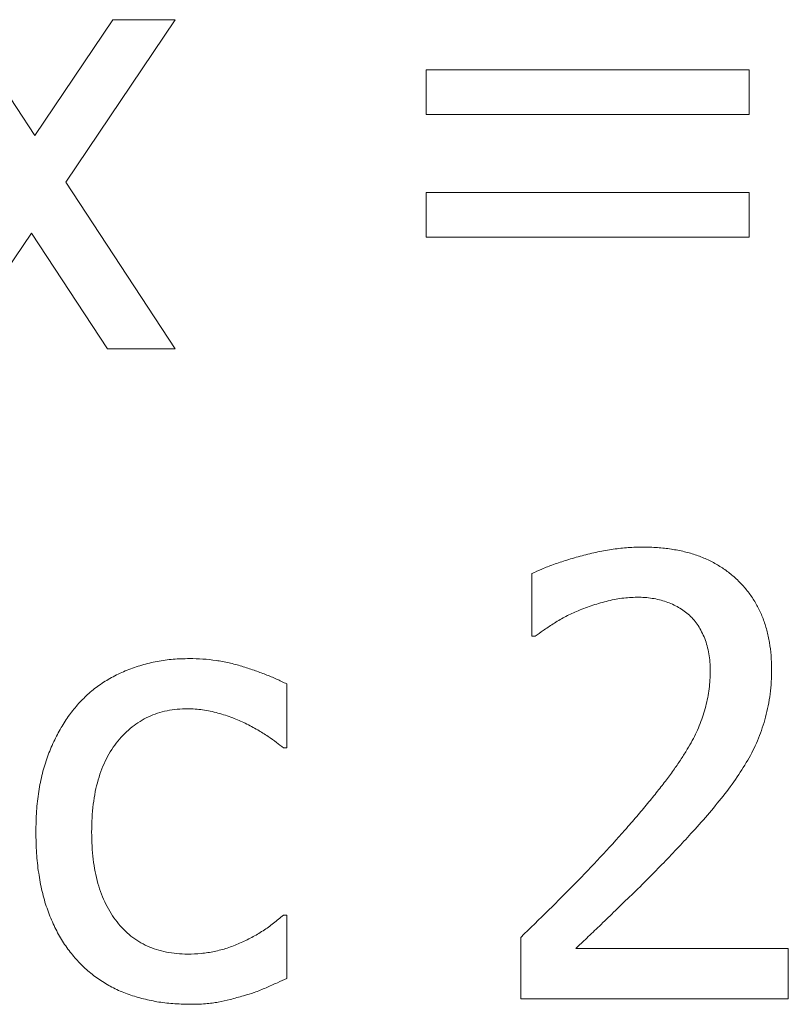
# Model space of a CAD drawing. Units: millimetres. Extents: x 4627 to 5572, y 1615 to 2761.
# Drawn here: x 4836 to 4836, y 1648 to 1649 of the extents above; entities that cross this region are included whole.
import ezdxf

# ---------------------------------------------------------------- set-up
doc = ezdxf.new("R2010")
doc.units = ezdxf.units.MM

msp = doc.modelspace()

# ---------------------------------------------------------------- linework, layer by layer
at = {"color": 7, "linetype": 'Continuous', "lineweight": 15}
for p, q in [((4836.27079, 1648.50326, -17.07316), (4836.2904, 1648.47348, -17.07316)), ((4836.2904, 1648.47348, -17.07316), (4836.31049, 1648.50326, -17.07316)), ((4836.32657, 1648.50326, -17.07316), (4836.29836, 1648.46144, -17.07316)), ((4836.31049, 1648.50326, -17.07316), (4836.32657, 1648.50326, -17.07316)), ((4836.39117, 1648.47886, -17.07316), (4836.39117, 1648.49035, -17.07316)), ((4836.39117, 1648.49035, -17.07316), (4836.47442, 1648.49035, -17.07316)), ((4836.47442, 1648.49035, -17.07316), (4836.47442, 1648.47886, -17.07316)), ((4836.47442, 1648.47886, -17.07316), (4836.39117, 1648.47886, -17.07316)), ((4836.29836, 1648.46144, -17.07316), (4836.32657, 1648.41857, -17.07316)), ((4836.39117, 1648.44728, -17.07316), (4836.39117, 1648.45877, -17.07316)), ((4836.39117, 1648.45877, -17.07316), (4836.47442, 1648.45877, -17.07316)), ((4836.47442, 1648.45877, -17.07316), (4836.47442, 1648.44728, -17.07316)), ((4836.28952, 1648.44834, -17.07316), (4836.26947, 1648.41857, -17.07316)), ((4836.30917, 1648.41857, -17.07316), (4836.28952, 1648.44834, -17.07316)), ((4836.47442, 1648.44728, -17.07316), (4836.39117, 1648.44728, -17.07316)), ((4836.32657, 1648.41857, -17.07316), (4836.30917, 1648.41857, -17.07316)), ((4836.41844, 1648.34455, -17.07316), (4836.41844, 1648.36067, -17.07316)), ((4836.41925, 1648.34455, -17.07316), (4836.41844, 1648.34455, -17.07316)), ((4836.35528, 1648.33228, -17.07316), (4836.35528, 1648.31584, -17.07316)), ((4836.35528, 1648.31584, -17.07316), (4836.35443, 1648.31584, -17.07316)), ((4836.35443, 1648.27278, -17.07316), (4836.35528, 1648.27278, -17.07316)), ((4836.35528, 1648.27278, -17.07316), (4836.35528, 1648.25647, -17.07316)), ((4836.41557, 1648.25124, -17.07316), (4836.41557, 1648.26703, -17.07316)), ((4836.42972, 1648.26416, -17.07316), (4836.48447, 1648.26416, -17.07316)), ((4836.48447, 1648.26416, -17.07316), (4836.48447, 1648.25124, -17.07316)), ((4836.48447, 1648.25124, -17.07316), (4836.41557, 1648.25124, -17.07316))]:
    msp.add_line(p, q, dxfattribs=at)
for points, knots in [([(4836.41844, 1648.36067, -17.07316), (4836.41929, 1648.36107, -17.07316), (4836.42111, 1648.36192, -17.07316), (4836.42411, 1648.36308, -17.07316), (4836.42756, 1648.36422, -17.07316), (4836.43138, 1648.36531, -17.07316), (4836.43536, 1648.3663, -17.07316), (4836.43934, 1648.36698, -17.07316), (4836.4432, 1648.36744, -17.07316), (4836.44574, 1648.36749, -17.07316), (4836.44699, 1648.36751, -17.07316)], [0, 0, 0, 0, 0.095035, 0.203346, 0.326387, 0.4637, 0.605716, 0.742007, 0.873256, 1, 1, 1, 1]), ([(4836.44699, 1648.36751, -17.07316), (4836.44826, 1648.36749, -17.07316), (4836.45072, 1648.36745, -17.07316), (4836.4543, 1648.36702, -17.07316), (4836.45768, 1648.36639, -17.07316), (4836.46085, 1648.36547, -17.07316), (4836.46379, 1648.36425, -17.07316), (4836.46654, 1648.3628, -17.07316), (4836.46908, 1648.36108, -17.07316), (4836.47138, 1648.35908, -17.07316), (4836.47345, 1648.35688, -17.07316), (4836.47527, 1648.35447, -17.07316), (4836.47675, 1648.35185, -17.07316), (4836.47804, 1648.34908, -17.07316), (4836.479, 1648.34609, -17.07316), (4836.47965, 1648.34292, -17.07316), (4836.4801, 1648.33957, -17.07316), (4836.48014, 1648.33727, -17.07316), (4836.48017, 1648.33609, -17.07316)], [0, 0, 0, 0, 0.073314, 0.142686, 0.208921, 0.272165, 0.333594, 0.393524, 0.452204, 0.511219, 0.569494, 0.627414, 0.68549, 0.744082, 0.804268, 0.866765, 0.931885, 1, 1, 1, 1]), ([(4836.44554, 1648.3546, -17.07316), (4836.44422, 1648.35454, -17.07316), (4836.44155, 1648.35443, -17.07316), (4836.43758, 1648.35359, -17.07316), (4836.43366, 1648.35244, -17.07316), (4836.43114, 1648.35144, -17.07316), (4836.42988, 1648.35094, -17.07316)], [0, 0, 0, 0, 0.243263, 0.496204, 0.749385, 1, 1, 1, 1]), ([(4836.45899, 1648.34998, -17.07316), (4836.45855, 1648.35034, -17.07316), (4836.45767, 1648.35108, -17.07316), (4836.4562, 1648.35202, -17.07316), (4836.45464, 1648.35281, -17.07316), (4836.45298, 1648.35345, -17.07316), (4836.45125, 1648.35398, -17.07316), (4836.44942, 1648.35433, -17.07316), (4836.44751, 1648.35457, -17.07316), (4836.4462, 1648.35459, -17.07316), (4836.44554, 1648.3546, -17.07316)], [0, 0, 0, 0, 0.11846, 0.237769, 0.357048, 0.479581, 0.603474, 0.730764, 0.862712, 1, 1, 1, 1]), ([(4836.42988, 1648.35094, -17.07316), (4836.42885, 1648.35048, -17.07316), (4836.42679, 1648.34954, -17.07316), (4836.42397, 1648.3478, -17.07316), (4836.42145, 1648.34614, -17.07316), (4836.41993, 1648.34504, -17.07316), (4836.41925, 1648.34455, -17.07316)], [0, 0, 0, 0, 0.271958, 0.547034, 0.798234, 1, 1, 1, 1]), ([(4836.46438, 1648.3356, -17.07316), (4836.46436, 1648.33637, -17.07316), (4836.46433, 1648.33786, -17.07316), (4836.46405, 1648.34003, -17.07316), (4836.46361, 1648.34206, -17.07316), (4836.46298, 1648.34395, -17.07316), (4836.4622, 1648.3457, -17.07316), (4836.46127, 1648.34729, -17.07316), (4836.46023, 1648.34874, -17.07316), (4836.4594, 1648.34957, -17.07316), (4836.45899, 1648.34998, -17.07316)], [0, 0, 0, 0, 0.146482, 0.283968, 0.414985, 0.540814, 0.662306, 0.777589, 0.890429, 1, 1, 1, 1]), ([(4836.3017, 1648.32723, -17.07316), (4836.30256, 1648.32813, -17.07316), (4836.30429, 1648.32994, -17.07316), (4836.3073, 1648.33223, -17.07316), (4836.31059, 1648.33423, -17.07316), (4836.31417, 1648.33587, -17.07316), (4836.31797, 1648.33719, -17.07316), (4836.32194, 1648.33813, -17.07316), (4836.32604, 1648.33871, -17.07316), (4836.32882, 1648.33877, -17.07316), (4836.33023, 1648.33881, -17.07316)], [0, 0, 0, 0, 0.117597, 0.236644, 0.356677, 0.481431, 0.608777, 0.736827, 0.866835, 1, 1, 1, 1]), ([(4836.33023, 1648.33881, -17.07316), (4836.33139, 1648.33879, -17.07316), (4836.33369, 1648.33876, -17.07316), (4836.33709, 1648.33834, -17.07316), (4836.34044, 1648.33776, -17.07316), (4836.3437, 1648.33686, -17.07316), (4836.34683, 1648.33583, -17.07316), (4836.34982, 1648.33474, -17.07316), (4836.35263, 1648.33358, -17.07316), (4836.35441, 1648.33271, -17.07316), (4836.35528, 1648.33228, -17.07316)], [0, 0, 0, 0, 0.133147, 0.26361, 0.39362, 0.523367, 0.650704, 0.772397, 0.888634, 1, 1, 1, 1]), ([(4836.4424, 1648.29467, -17.07316), (4836.44342, 1648.29583, -17.07316), (4836.4454, 1648.29808, -17.07316), (4836.44819, 1648.30141, -17.07316), (4836.45073, 1648.30457, -17.07316), (4836.45306, 1648.30752, -17.07316), (4836.45509, 1648.31031, -17.07316), (4836.45687, 1648.31293, -17.07316), (4836.45842, 1648.31536, -17.07316), (4836.46013, 1648.31834, -17.07316), (4836.46185, 1648.32199, -17.07316), (4836.46328, 1648.32647, -17.07316), (4836.46421, 1648.33101, -17.07316), (4836.46432, 1648.33407, -17.07316), (4836.46438, 1648.3356, -17.07316)], [0, 0, 0, 0, 0.097608, 0.189336, 0.274189, 0.353154, 0.426076, 0.492267, 0.55311, 0.607396, 0.708886, 0.807026, 0.903592, 1, 1, 1, 1]), ([(4836.48017, 1648.33609, -17.07316), (4836.48015, 1648.335, -17.07316), (4836.48012, 1648.33286, -17.07316), (4836.47982, 1648.3297, -17.07316), (4836.47933, 1648.32668, -17.07316), (4836.47866, 1648.32377, -17.07316), (4836.4778, 1648.32099, -17.07316), (4836.47681, 1648.31831, -17.07316), (4836.4757, 1648.31574, -17.07316), (4836.47482, 1648.3141, -17.07316), (4836.47438, 1648.31328, -17.07316)], [0, 0, 0, 0, 0.137681, 0.270222, 0.399161, 0.52401, 0.646266, 0.765866, 0.883212, 1, 1, 1, 1]), ([(4836.29069, 1648.29415, -17.07316), (4836.29072, 1648.29595, -17.07316), (4836.29078, 1648.29945, -17.07316), (4836.29134, 1648.3045, -17.07316), (4836.29228, 1648.30917, -17.07316), (4836.29358, 1648.31347, -17.07316), (4836.29523, 1648.3174, -17.07316), (4836.29712, 1648.32101, -17.07316), (4836.29923, 1648.32431, -17.07316), (4836.30089, 1648.32627, -17.07316), (4836.3017, 1648.32723, -17.07316)], [0, 0, 0, 0, 0.151616, 0.293959, 0.426766, 0.551674, 0.670897, 0.784521, 0.894044, 1, 1, 1, 1]), ([(4836.32978, 1648.32589, -17.07316), (4836.32887, 1648.32586, -17.07316), (4836.32709, 1648.32581, -17.07316), (4836.32447, 1648.32542, -17.07316), (4836.32201, 1648.32477, -17.07316), (4836.31966, 1648.32388, -17.07316), (4836.31749, 1648.32266, -17.07316), (4836.31542, 1648.32126, -17.07316), (4836.31353, 1648.31954, -17.07316), (4836.31177, 1648.3176, -17.07316), (4836.31016, 1648.31542, -17.07316), (4836.30881, 1648.313, -17.07316), (4836.30762, 1648.31039, -17.07316), (4836.30671, 1648.30755, -17.07316), (4836.30592, 1648.30451, -17.07316), (4836.30543, 1648.30124, -17.07316), (4836.30511, 1648.29777, -17.07316), (4836.30506, 1648.29538, -17.07316), (4836.30504, 1648.29415, -17.07316)], [0, 0, 0, 0, 0.060378, 0.117841, 0.174073, 0.228691, 0.283329, 0.338038, 0.393702, 0.451791, 0.511211, 0.572093, 0.63493, 0.700581, 0.769396, 0.841967, 0.918896, 1, 1, 1, 1]), ([(4836.34463, 1648.32214, -17.07316), (4836.34355, 1648.32264, -17.07316), (4836.34127, 1648.32369, -17.07316), (4836.33757, 1648.32481, -17.07316), (4836.3337, 1648.32574, -17.07316), (4836.33107, 1648.32584, -17.07316), (4836.32978, 1648.32589, -17.07316)], [0, 0, 0, 0, 0.2298, 0.487687, 0.75083, 1, 1, 1, 1]), ([(4836.35443, 1648.31584, -17.07316), (4836.35385, 1648.3163, -17.07316), (4836.35257, 1648.31732, -17.07316), (4836.35036, 1648.31886, -17.07316), (4836.34771, 1648.32056, -17.07316), (4836.3457, 1648.32159, -17.07316), (4836.34463, 1648.32214, -17.07316)], [0, 0, 0, 0, 0.190205, 0.42043, 0.690626, 1, 1, 1, 1]), ([(4836.47438, 1648.31328, -17.07316), (4836.47339, 1648.31161, -17.07316), (4836.47134, 1648.30818, -17.07316), (4836.46765, 1648.30332, -17.07316), (4836.46366, 1648.29847, -17.07316), (4836.46082, 1648.29533, -17.07316), (4836.4594, 1648.29375, -17.07316)], [0, 0, 0, 0, 0.236405, 0.485344, 0.741098, 1, 1, 1, 1]), ([(4836.3017, 1648.26071, -17.07316), (4836.30086, 1648.26166, -17.07316), (4836.29914, 1648.2636, -17.07316), (4836.29695, 1648.26691, -17.07316), (4836.29506, 1648.27057, -17.07316), (4836.29346, 1648.27457, -17.07316), (4836.29221, 1648.27895, -17.07316), (4836.29133, 1648.2837, -17.07316), (4836.29078, 1648.28881, -17.07316), (4836.29072, 1648.29233, -17.07316), (4836.29069, 1648.29415, -17.07316)], [0, 0, 0, 0, 0.105882, 0.215214, 0.328675, 0.447828, 0.573375, 0.706903, 0.84883, 1, 1, 1, 1]), ([(4836.30504, 1648.29415, -17.07316), (4836.30507, 1648.29295, -17.07316), (4836.30512, 1648.2906, -17.07316), (4836.30539, 1648.28719, -17.07316), (4836.30592, 1648.28398, -17.07316), (4836.30662, 1648.28098, -17.07316), (4836.30755, 1648.27818, -17.07316), (4836.30865, 1648.27556, -17.07316), (4836.31002, 1648.27318, -17.07316), (4836.31153, 1648.27099, -17.07316), (4836.31327, 1648.26907, -17.07316), (4836.31514, 1648.26735, -17.07316), (4836.31719, 1648.26591, -17.07316), (4836.31941, 1648.26474, -17.07316), (4836.32178, 1648.26384, -17.07316), (4836.32431, 1648.26319, -17.07316), (4836.327, 1648.26281, -17.07316), (4836.32884, 1648.26275, -17.07316), (4836.32978, 1648.26273, -17.07316)], [0, 0, 0, 0, 0.079886, 0.155546, 0.226889, 0.295215, 0.359987, 0.422634, 0.483042, 0.541793, 0.599042, 0.654522, 0.709697, 0.764719, 0.820444, 0.877822, 0.93744, 1, 1, 1, 1]), ([(4836.41557, 1648.26703, -17.07316), (4836.41798, 1648.26938, -17.07316), (4836.42266, 1648.27397, -17.07316), (4836.42952, 1648.28081, -17.07316), (4836.43611, 1648.28762, -17.07316), (4836.4403, 1648.29231, -17.07316), (4836.4424, 1648.29467, -17.07316)], [0, 0, 0, 0, 0.261858, 0.51053, 0.754311, 1, 1, 1, 1]), ([(4836.4594, 1648.29375, -17.07316), (4836.45819, 1648.29243, -17.07316), (4836.45573, 1648.28973, -17.07316), (4836.45187, 1648.28571, -17.07316), (4836.44784, 1648.28159, -17.07316), (4836.44366, 1648.27754, -17.07316), (4836.43963, 1648.27364, -17.07316), (4836.43595, 1648.27009, -17.07316), (4836.4327, 1648.26697, -17.07316), (4836.43067, 1648.26505, -17.07316), (4836.42972, 1648.26416, -17.07316)], [0, 0, 0, 0, 0.12801, 0.261242, 0.398607, 0.540895, 0.677896, 0.799763, 0.907253, 1, 1, 1, 1]), ([(4836.32978, 1648.26273, -17.07316), (4836.33094, 1648.26276, -17.07316), (4836.33325, 1648.26283, -17.07316), (4836.33666, 1648.26337, -17.07316), (4836.33999, 1648.26423, -17.07316), (4836.34319, 1648.26549, -17.07316), (4836.34627, 1648.26699, -17.07316), (4836.3492, 1648.26869, -17.07316), (4836.35192, 1648.27062, -17.07316), (4836.3536, 1648.27206, -17.07316), (4836.35443, 1648.27278, -17.07316)], [0, 0, 0, 0, 0.127885, 0.25374, 0.37985, 0.506092, 0.632493, 0.756571, 0.878888, 1, 1, 1, 1]), ([(4836.33023, 1648.24981, -17.07316), (4836.32881, 1648.24985, -17.07316), (4836.32601, 1648.24992, -17.07316), (4836.3219, 1648.25041, -17.07316), (4836.31797, 1648.25128, -17.07316), (4836.31422, 1648.25242, -17.07316), (4836.31068, 1648.25394, -17.07316), (4836.30742, 1648.25585, -17.07316), (4836.30437, 1648.25806, -17.07316), (4836.30259, 1648.25982, -17.07316), (4836.3017, 1648.26071, -17.07316)], [0, 0, 0, 0, 0.135793, 0.267409, 0.394585, 0.519482, 0.641655, 0.761314, 0.880281, 1, 1, 1, 1]), ([(4836.35528, 1648.25647, -17.07316), (4836.35448, 1648.2561, -17.07316), (4836.35272, 1648.25529, -17.07316), (4836.34995, 1648.25405, -17.07316), (4836.34708, 1648.25285, -17.07316), (4836.34512, 1648.25228, -17.07316), (4836.3442, 1648.25201, -17.07316)], [0, 0, 0, 0, 0.220709, 0.487676, 0.760359, 1, 1, 1, 1]), ([(4836.3442, 1648.25201, -17.07316), (4836.34305, 1648.25168, -17.07316), (4836.34089, 1648.25107, -17.07316), (4836.33818, 1648.25044, -17.07316), (4836.33605, 1648.2501, -17.07316), (4836.33429, 1648.24992, -17.07316), (4836.33233, 1648.24984, -17.07316), (4836.33096, 1648.24982, -17.07316), (4836.33023, 1648.24981, -17.07316)], [0, 0, 0, 0, 0.25199, 0.475271, 0.585573, 0.709353, 0.846839, 1, 1, 1, 1])]:
    msp.add_open_spline(points, degree=3, knots=knots, dxfattribs=at)

doc.saveas('drawing.dxf')
